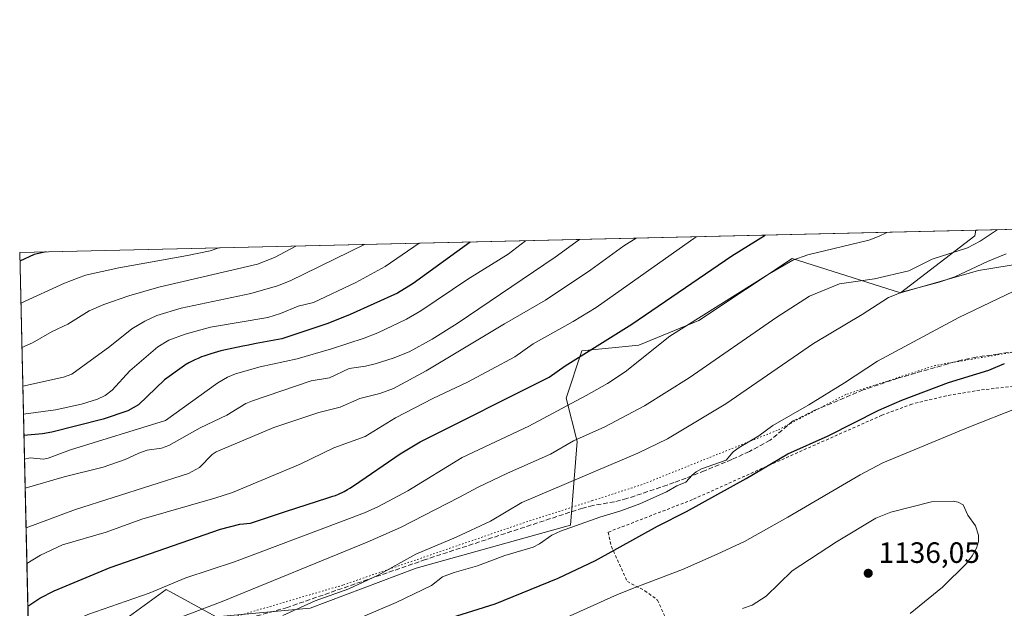
# Model space of a CAD drawing. Units: metres. Extents: x 658084 to 661538, y 4753386 to 4755779.
# Drawn here: x 658084 to 658419, y 4755579 to 4755779 of the extents above; entities that cross this region are included whole.
import ezdxf

# ---------------------------------------------------------------- set-up
doc = ezdxf.new("R2010")
doc.units = ezdxf.units.M
doc.header["$MEASUREMENT"] = 0
for name, pattern in [('DGN Style 2', [1.6480167562047852, 0.988810053722871, -0.6592067024819142]), ('DGN Style 3', [2.307223458686699, 1.648016756204785, -0.6592067024819142]), ('DGN Style 5', [1.1536117293433497, 0.4944050268614355, -0.6592067024819142])]:
    doc.linetypes.add(name, pattern=pattern)
for name, color, linetype, lineweight in [('Alambrada', 7, 'DGN Style 2', 0), ('Arbolado forestal CxS', 92, 'Continuous', 0), ('Comarca CxS', 21, 'Continuous', 0), ('Comunidad Autónoma CxS', 142, 'Continuous', 0), ('Curva de nivel maestra', 30, 'Continuous', 30), ('Curva de nivel normal', 30, 'Continuous', 0), ('Municipio CxS', 4, 'Continuous', 0), ('Pastizal CxS', 92, 'Continuous', 0), ('Prado CxS', 92, 'Continuous', 0), ('Provincia CxS', 1, 'Continuous', 0), ('Punto de cota en terreno', 7, 'Continuous', 0), ('Rótulo de punto de cota en terreno', 7, 'Continuous', 0), ('Senda', 7, 'DGN Style 3', 0), ('Suelo desnudo CxS', 253, 'Continuous', 0), ('Vía pecuaria eje', 92, 'DGN Style 5', 0)]:
    doc.layers.add(name, color=color, linetype=linetype, lineweight=lineweight)
doc.styles.add('Style-Arial', font='txt')

# ---------------------------------------------------------------- blocks, each defined once
blk = doc.blocks.new('5PATER')
at = {"layer": 'Suelo desnudo CxS', "linetype": 'Continuous', "lineweight": 0}
h = blk.add_hatch(color=51, dxfattribs=at)
edge = h.paths.add_edge_path()
edge.add_ellipse((0, 0), major_axis=(-0.1095731443231308, -0.1110710700762829), ratio=0.9994222409660322, start_angle=0, end_angle=360)

msp = doc.modelspace()

# ---------------------------------------------------------------- linework, layer by layer
at = {"layer": 'Alambrada', "color": 7, "linetype": 'DGN Style 2', "lineweight": 0}
msp.add_polyline3d([(658421.7301000003, 4755654.0801, 1128.556700000001), (658410.3400999998, 4755652.7601, 1127.981599999999), (658398.9401000004, 4755650.850099999, 1126.943100000004), (658387.2301000003, 4755648.040100001, 1127.172999999995), (658377.0100999996, 4755644.220100001, 1126.493300000002), (658331.8701, 4755624.1801, 1128.571400000001), (658312.5800999999, 4755615.5101, 1125.537200000006), (658283.8701, 4755604.4301, 1127.665800000002), (658284.9801000003, 4755599.540100001, 1125.430699999997), (658290.4200999998, 4755587.630100001, 1129.757199999993), (658296.4200999998, 4755584.520099999, 1132.189100000003), (658300.7001, 4755581.290100001, 1134.473100000003), (658304.6001000004, 4755572.670100001, 1135.741399999999)], dxfattribs=at)
at = {"layer": 'Arbolado forestal CxS', "color": 92, "linetype": 'Continuous', "lineweight": 0, "extrusion": (-0.1810030050870903, -0.004218952027228539, 0.9834734935895502), "elevation": -138148.4182896933, "flags": 128}
msp.add_lwpolyline([(-4739073.280696345, 756209.6646214075), (-4739073.280696345, 756540.5979694107)], dxfattribs=at)
at = {"layer": 'Arbolado forestal CxS', "color": 92, "linetype": 'Continuous', "lineweight": 0, "extrusion": (0.06402520370899163, 0.1954320582848983, 0.9786250987403451), "elevation": 972656.7343614964, "flags": 128}
msp.add_lwpolyline([(854893.367479748, -4623132.101837018), (854893.1323450691, -4623130.170422798), (854911.0983634325, -4623103.237114094)], dxfattribs=at)
at = {"layer": 'Arbolado forestal CxS', "color": 92, "linetype": 'Continuous', "lineweight": 0, "extrusion": (-0.008530796441476248, 0.3695612656503532, 0.9291672058585491), "elevation": 1752882.226554741, "flags": 128}
msp.add_lwpolyline([(-767657.7271883943, -4403001.175036475), (-767657.7271883943, -4403164.670537453)], dxfattribs=at)
at = {"layer": 'Arbolado forestal CxS', "color": 92, "linetype": 'Continuous', "lineweight": 0}
msp.add_polyline3d([(658383.3919000003, 4755685.830499999, 1113.943599999999), (658346.4469, 4755697.503500001, 1103.847699999999), (658314.7620999999, 4755676.4823, 1104.178499999995), (658294.3803000003, 4755668.092499999, 1102.082500000004), (658274.9325000001, 4755666.147700001, 1098.323099999994), (658269.6503, 4755650.0811, 1103.343900000007), (658273.3821, 4755635.291099999, 1109.913199999995), (658271.0425000006, 4755606.831900001, 1118.7834), (658218.5323000001, 4755592.246300001, 1115.467900000004), (658182.5537, 4755578.633099999, 1115.071100000001), (658150.5141000003, 4755575.612299999, 1110.9038), (658133.4937000005, 4755584.9213, 1104.368600000002), (658115.9879000002, 4755572.2785, 1106.361000000004), (658087.1657999996, 4755547.695800001, 1108.5291), (658083.6600000003, 4755699.57, 1048.091400000005), (658409.0358999996, 4755707.154100001, 1108.007599999997), (658408.6709000004, 4755705.2849, 1108.404699999999)], close=True, dxfattribs=at)
msp.add_polyline3d([(658383.3919000003, 4755685.830499999, 1113.943599999999), (658346.4469, 4755697.503500001, 1103.847699999999), (658314.7620999999, 4755676.4823, 1104.178499999995), (658294.3803000003, 4755668.092499999, 1102.082500000004), (658274.9325000001, 4755666.147700001, 1098.323099999994), (658269.6503, 4755650.0811, 1103.343900000007), (658273.3821, 4755635.291099999, 1109.913199999995), (658271.0425000006, 4755606.831900001, 1118.7834), (658218.5323000001, 4755592.246300001, 1115.467900000004), (658182.5537, 4755578.633099999, 1115.071100000001), (658150.5141000003, 4755575.612299999, 1110.9038), (658133.4937000005, 4755584.9213, 1104.368600000002), (658115.9879000002, 4755572.2785, 1106.361000000004), (658087.1657999996, 4755547.695800001, 1108.5291)], dxfattribs=at)
at = {"layer": 'Comarca CxS', "color": 21, "linetype": 'Continuous', "lineweight": 0, "flags": 128}
msp.add_lwpolyline([(658579.0679209287, 4753396.547886269), (658137.0600012054, 4753386.249982449), (658083.6600012068, 4755699.569982426), (658648.1330000003, 4755712.7272), (659096.508418798, 4755723.17819914), (659526.934052531, 4755733.211147225), (660615.4257000005, 4755758.582699998), (661120.5266245956, 4755770.355999216), (661122.6287996543, 4755770.404998999), (661483.2200012319, 4755778.809982427), (661496.8671303523, 4755200.175209535), (661497.6485000007, 4755167.045799999), (661529.0449870655, 4753835.842341661), (661537.7800012304, 4753465.47998245), (660862.2636117169, 4753449.741796554), (660529.797419698, 4753441.995996725), (660450.4180695255, 4753440.14661603)], close=True, dxfattribs=at)
at = {"layer": 'Comunidad Autónoma CxS', "color": 142, "linetype": 'Continuous', "lineweight": 0, "flags": 128}
msp.add_lwpolyline([(658579.0679209287, 4753396.547886269), (658137.0600012054, 4753386.249982449), (658083.6600012068, 4755699.569982426), (658648.1330000003, 4755712.7272), (659096.508418798, 4755723.17819914), (659526.934052531, 4755733.211147225), (660615.4257000005, 4755758.582699998), (661120.5266245956, 4755770.355999216), (661122.6287996543, 4755770.404998999), (661483.2200012319, 4755778.809982427), (661496.8671303523, 4755200.175209535), (661497.6485000007, 4755167.045799999), (661529.0449870655, 4753835.842341661), (661537.7800012304, 4753465.47998245), (660862.2636117169, 4753449.741796554), (660529.797419698, 4753441.995996725), (660450.4180695255, 4753440.14661603)], close=True, dxfattribs=at)
at = {"layer": 'Curva de nivel maestra', "color": 30, "linetype": 'Continuous', "lineweight": 30, "flags": 128}
for points, elevation in [([(658086.4360999997, 4755579.307399999), (658086.4400000004, 4755579.3101), (658090.5199999996, 4755582.0001), (658095.3499999996, 4755584.4301), (658114.4100000003, 4755592.440099999), (658152.0199999996, 4755605.4301), (658158.54, 4755607.110099999), (658162.1500000004, 4755607.5101), (658173.7599999999, 4755611.4101), (658174.4500000002, 4755611.640100001), (658188.2100000001, 4755615.960100001), (658190.2599999999, 4755616.6501), (658191.1100000005, 4755616.960100001), (658192.1100000005, 4755617.350099999), (658192.5700000003, 4755617.550100001), (658193.4400000004, 4755617.960100001), (658194.0199999996, 4755618.2601), (658195.2300000006, 4755618.940099999), (658195.9800000006, 4755619.380100001), (658197.6200000001, 4755620.4001), (658213.1299999999, 4755631.050100001), (658219.8899999997, 4755635.170100001), (658263.7699999996, 4755657.190099999), (658269.2800000003, 4755661.0701), (658291.9199999999, 4755675.200099999), (658325.9900000002, 4755698.420100001), (658337.3499999996, 4755705.4801), (658337.3609999996, 4755705.4835)], 1100), ([(658236.9540999997, 4755703.143100001), (658236.9500000002, 4755703.140100001), (658217.5700000003, 4755689.0601), (658212.2100000001, 4755685.7501), (658196.0800000001, 4755678.540100001), (658188.4900000002, 4755675.4801), (658172.9100000003, 4755670.210100001), (658164.1399999997, 4755668.670100001), (658160.9699999997, 4755668.0001), (658159.6200000001, 4755667.720100001), (658155.8499999996, 4755666.9901), (658153.7300000006, 4755666.5101), (658152.1100000005, 4755666.090100001), (658150.9600000001, 4755665.780099999), (658148.6500000004, 4755665.090100001), (658146.2599999999, 4755664.3101), (658145.5700000003, 4755664.0601), (658144.3399999999, 4755663.5801), (658143.25, 4755663.100099999), (658142.5700000003, 4755662.780099999), (658141.2400000002, 4755662.0701), (658139.8499999996, 4755661.2601), (658139.7000000002, 4755661.170100001), (658132.8799999999, 4755656.220100001), (658124.0899999999, 4755647.8201), (658120.4600000001, 4755645.7301), (658112.0599999997, 4755642.860099999), (658094.5999999996, 4755638.460100001), (658091.4600000001, 4755637.880100001), (658085.0999999996, 4755637.340100001), (658085.0965, 4755637.3397)], 1075), ([(658092.6133000003, 4755699.778700001), (658088.5999999996, 4755698.920100001), (658083.7307000002, 4755696.650400001), (658083.7274000002, 4755696.648700001)], 1050), ([(658228.4800000006, 4755574.7601), (658245.5, 4755580.110099999), (658266.8899999997, 4755588.770099999), (658279.5300000003, 4755594.8101), (658300.7300000006, 4755606.470100001), (658310.5899999999, 4755611.4901), (658330.8499999996, 4755622.6501), (658345, 4755631.040100001), (658358.79, 4755637.2401), (658376.0099999999, 4755645.960100001), (658383.8300000001, 4755649.3101), (658399.6500000004, 4755655.3201), (658413.4000000004, 4755659.600099999), (658418.7800000003, 4755661.8201)], 1125)]:
    msp.add_lwpolyline(points, dxfattribs=dict(at, elevation=elevation))
at = {"layer": 'Curva de nivel normal', "color": 30, "linetype": 'Continuous', "lineweight": 0, "flags": 128}
for points, elevation in [([(658274.1503, 4755704.0101), (658265.9000000004, 4755698.02), (658232.4699999997, 4755675.42), (658224.0099999999, 4755670.09), (658216.1399999997, 4755665.82), (658210.7199999997, 4755663.630000001), (658204.5700000003, 4755661.680000001), (658201.3099999997, 4755660.890000001), (658195.7400000002, 4755660.100000001), (658189.0700000003, 4755657), (658182.8600000005, 4755655.970000001), (658162.8399999999, 4755649.180000001), (658160.6299999999, 4755648.25), (658154.0899999999, 4755644.26), (658145.0700000003, 4755639.91), (658134.4100000003, 4755633.980000001), (658131.9000000004, 4755633.01), (658127.0599999997, 4755632.380000001), (658124.2400000002, 4755631.350000001), (658119.5999999996, 4755629.15), (658112.1100000005, 4755626.560000001), (658098.8200000003, 4755623.310000001), (658085.5113000004, 4755619.3704)], 1085), ([(658085.8224999999, 4755605.890900001), (658102.6200000001, 4755612.199999999), (658141.1200000001, 4755624.42), (658144.8899999997, 4755626.42), (658149.1900000004, 4755630.84), (658150.5, 4755631.720000001), (658170.0800000001, 4755640), (658185.4100000003, 4755645.17), (658192.7300000006, 4755646.980000001), (658199.4299999997, 4755649.92), (658206.2100000001, 4755651.609999999), (658210.8300000001, 4755653.369999999), (658221.9900000002, 4755659.279999999), (658248.5899999999, 4755675.350000001), (658262.5499999998, 4755683.33), (658278, 4755693.75), (658289.1900000004, 4755701.850000001), (658293.4397, 4755704.4597)], 1090), ([(658086.1020000001, 4755593.781199999), (658090.7800000003, 4755596.619999999), (658098.2599999999, 4755600.17), (658113.0700000003, 4755604.42), (658125.2599999999, 4755608.850000001), (658150.0300000003, 4755615.960000001), (658156.0300000003, 4755617.949999999), (658179.0700000003, 4755627.539999999), (658190.5099999999, 4755633.16), (658201.1699999999, 4755637.01), (658211.4800000006, 4755643.359999999), (658224.2199999997, 4755649.869999999), (658236.0300000003, 4755655.430000001), (658252.1500000004, 4755664.08), (658258.4000000004, 4755668.560000001), (658272.04, 4755676.119999999), (658279.8099999997, 4755680.890000001), (658313.8847000003, 4755704.9363)], 1095), ([(658086.7735000001, 4755564.692700001), (658090.9000000004, 4755567.92), (658098.5999999996, 4755572.699999999), (658106.8099999997, 4755576.42), (658127.6799999997, 4755583.680000001), (658140.1900000004, 4755588.949999999), (658156.75, 4755594.350000001), (658200.9800000006, 4755611.039999999), (658205.79, 4755613.16), (658215.7000000002, 4755618.49), (658234.2400000002, 4755629.810000001), (658256.9400000004, 4755640.560000001), (658276.3600000005, 4755650.9), (658283.6600000003, 4755655.039999999), (658289.6699999999, 4755658.939999999), (658304.9199999999, 4755671.08), (658338.6399999997, 4755692.310000001), (658346.75, 4755696.960000001), (658351.8399999999, 4755698.83), (658372.5899999999, 4755703.850000001), (658375.9199999999, 4755705), (658378.6628999999, 4755706.4463)], 1105), ([(658123.5999999996, 4755569.9), (658152.6100000005, 4755580.880000001), (658201.9299999997, 4755601.029999999), (658213.2000000002, 4755606.07), (658233.2999999998, 4755616.350000001), (658239.4199999999, 4755619.66), (658249.5999999996, 4755624.560000001), (658264.3200000003, 4755631.01), (658272.0999999996, 4755635.52), (658282.7400000002, 4755640.32), (658296.3099999997, 4755647.41), (658311.4900000002, 4755656.99), (658341.2400000002, 4755677.58), (658352.4199999999, 4755684.689999999), (658362.6200000001, 4755688.939999999), (658374.54, 4755690.65), (658386.1900000004, 4755693.310000001), (658394.1200000001, 4755697.300000001), (658406.1600000003, 4755701.230000001), (658410.4299999997, 4755703.480000001), (658416.2999999998, 4755707.32), (658416.3032999998, 4755707.3236)], 1110), ([(658084.0573000005, 4755682.3586), (658084.0599999997, 4755682.359999999), (658098.8700000001, 4755689.119999999), (658106.0899999999, 4755691.859999999), (658117.4500000002, 4755694.41), (658140.7800000003, 4755698.619999999), (658148.4900000002, 4755700.199999999), (658151.4397999998, 4755701.15)], 1055), ([(658177.6492999997, 4755701.7597), (658170.3099999997, 4755697.859999999), (658164.5999999996, 4755695.619999999), (658131.0199999996, 4755687.77), (658120.7699999996, 4755684.800000001), (658112.2800000003, 4755681.92), (658107.2999999998, 4755679.74), (658100.0499999998, 4755675.25), (658094.7000000002, 4755672.75), (658088.0499999998, 4755668.83), (658084.4044000005, 4755667.321799999)], 1060), ([(658084.7082000002, 4755654.159600001), (658084.7111000001, 4755654.1602), (658098.5499999998, 4755657.140000001), (658101.3899999997, 4755658.230000001), (658114.3300000001, 4755667.600000001), (658121.7800000003, 4755673.630000001), (658126.2300000006, 4755676.289999999), (658130.3099999997, 4755678.140000001), (658138.6100000005, 4755680.65), (658162.2999999998, 4755685.66), (658171.4299999997, 4755688.199999999), (658175.6799999997, 4755689.99), (658200.9894000003, 4755702.3048)], 1065), ([(658084.9293999998, 4755644.58), (658095.8399999999, 4755646.119999999), (658104.7400000002, 4755647.980000001), (658110.1799999997, 4755649.730000001), (658112.7699999996, 4755650.949999999), (658115.1699999999, 4755652.76), (658121.1799999997, 4755659.33), (658130.7000000002, 4755667.49), (658134.4000000004, 4755669.720000001), (658139.9900000002, 4755671.810000001), (658148.6100000005, 4755674.140000001), (658168.1200000001, 4755677.5), (658172.4400000004, 4755678.83), (658178.4500000002, 4755681.350000001), (658183.6799999997, 4755682.539999999), (658197.9900000002, 4755689.4), (658208.0099999999, 4755694.859999999), (658219.6288000002, 4755702.7393)], 1070), ([(658085.2821000004, 4755629.3005), (658087.2400000002, 4755629.720000001), (658091.7300000006, 4755629.33), (658093.3799999999, 4755629.59), (658100.9000000004, 4755632.41), (658133.2699999996, 4755642.42), (658151.1200000001, 4755655.289999999), (658154.3700000001, 4755657.180000001), (658157.0700000003, 4755658.32), (658165.4299999997, 4755660.680000001), (658178.0599999997, 4755663.380000001), (658189.7300000006, 4755666.789999999), (658200.9100000003, 4755670.430000001), (658205.5199999996, 4755672.230000001), (658215.29, 4755676.92), (658220.1399999997, 4755679.730000001), (658236.1500000004, 4755690.5), (658249.8700000001, 4755698.99), (658255.7309999998, 4755703.580800001)], 1080), ([(658177.6522000004, 4755701.7609), (658177.6492999997, 4755701.7597)], 1060), ([(658173.25, 4755576.07), (658184.1799999997, 4755581.039999999), (658195.5999999996, 4755585.140000001), (658205.3799999999, 4755589.67), (658218.5, 4755596.949999999), (658232.1799999997, 4755602.730000001), (658243.8799999999, 4755608.220000001), (658254.5, 4755614.529999999), (658293.9400000004, 4755631.279999999), (658304.0499999998, 4755636.189999999), (658323.9000000004, 4755648.140000001), (658353.79, 4755668.609999999), (658370.2800000003, 4755678.49), (658379.2599999999, 4755684.289999999), (658384.1600000003, 4755686.199999999), (658396.5599999997, 4755689.52), (658401.8399999999, 4755691.300000001), (658412.9600000001, 4755696.58), (658419.3099999997, 4755699.189999999)], 1115), ([(658152.9199999999, 4755555.4), (658211.8099999997, 4755580.51), (658223.8300000001, 4755586.24), (658227.5199999996, 4755589.210000001), (658231.5300000003, 4755590.74), (658239.4800000006, 4755593.02), (658248.7300000006, 4755596.550000001), (658258.3600000005, 4755599.380000001), (658260.5499999998, 4755600.439999999), (658264.7000000002, 4755603.369999999), (658267.6299999999, 4755604.730000001), (658281.0199999996, 4755609.600000001), (658288.2300000006, 4755611.75), (658294.6299999999, 4755614.08), (658303.79, 4755618.140000001), (658307.25, 4755620.220000001), (658310.2699999996, 4755621.51), (658312.4800000006, 4755623.810000001), (658313.8600000005, 4755624.99), (658315.6500000004, 4755625.949999999), (658324.0099999999, 4755628.99), (658326.4500000002, 4755631.730000001), (658328.4199999999, 4755633.289999999), (658335.2000000002, 4755637.230000001), (658339.9100000003, 4755640.689999999), (658352.2199999997, 4755647.75), (658364.3600000005, 4755655.27), (658375.5800000001, 4755662.66), (658403.2199999997, 4755677.460000001), (658427.1399999997, 4755688.890000001)], 1120), ([(658266.4600000001, 4755573.880000001), (658287.0700000003, 4755583.25), (658293.0599999997, 4755585.630000001), (658309.1399999997, 4755591.77), (658320.9900000002, 4755596.91), (658330.2300000006, 4755601.32), (658345.0599999997, 4755609.57), (658369.6100000005, 4755623.99), (658377.4000000004, 4755628.01), (658406.6399999997, 4755640.199999999), (658423.3399999999, 4755646.76)], 1130), ([(658401.25, 4755614.960000001), (658393.8799999999, 4755614.77), (658380.0300000003, 4755611.25), (658374.9199999999, 4755609.199999999), (658361.5899999999, 4755601.16), (658346.4600000001, 4755591.25), (658337.6900000004, 4755582.720000001), (658332.9400000004, 4755579.640000001), (658329.6299999999, 4755578.439999999)], 1135), ([(658386.6900000004, 4755576.76), (658397.6600000003, 4755585.699999999), (658405.8399999999, 4755593.83), (658407.7699999996, 4755596.369999999), (658409.2100000001, 4755598.99), (658409.8899999997, 4755601.24), (658409.9500000002, 4755603.439999999), (658408.8600000005, 4755606.560000001), (658406.3099999997, 4755610.220000001), (658404.7400000002, 4755613.789999999), (658403.0300000003, 4755614.600000001), (658401.25, 4755614.960000001)], 1135)]:
    msp.add_lwpolyline(points, dxfattribs=dict(at, elevation=elevation))
at = {"layer": 'Municipio CxS', "color": 4, "linetype": 'Continuous', "lineweight": 0, "flags": 128}
msp.add_lwpolyline([(658137.0600012054, 4753386.249982449), (658083.6600012068, 4755699.569982426), (658648.1330000003, 4755712.7272), (659096.508418798, 4755723.17819914)], dxfattribs=at)
at = {"layer": 'Pastizal CxS', "color": 92, "linetype": 'Continuous', "lineweight": 0, "extrusion": (-0.2165784077103791, -0.00504856881988181, 0.976252172989391), "elevation": -165525.0006231793, "flags": 128}
msp.add_lwpolyline([(-4739071.864737639, 751034.9903184751), (-4739071.864737638, 751081.9776226608)], dxfattribs=at)
at = {"layer": 'Pastizal CxS', "color": 92, "linetype": 'Continuous', "lineweight": 0, "extrusion": (0.06402520370899163, 0.1954320582848983, 0.9786250987403451), "elevation": 972656.7343614964, "flags": 128}
msp.add_lwpolyline([(854893.367479748, -4623132.101837018), (854893.1323450691, -4623130.170422798), (854911.0983634325, -4623103.237114094)], dxfattribs=at)
at = {"layer": 'Pastizal CxS', "color": 92, "linetype": 'Continuous', "lineweight": 0}
msp.add_polyline3d([(658588.3266000003, 4755711.3333, 1150.868499999997), (658587.5097000003, 4755710.4845, 1150.790800000002), (658566.4347000001, 4755700.537699999, 1148.570800000001), (658545.9961000001, 4755693.447899999, 1145.245999999999), (658514.3192999996, 4755680.733300001, 1138.932400000005), (658491.5509000003, 4755672.027899999, 1134.708599999998), (658472.1300999997, 4755668.0101, 1131.237200000003), (658449.3602999998, 4755666.001300001, 1127.493300000002), (658433.9577000003, 4755669.349300001, 1124.861499999999), (658431.9486999996, 4755676.7163, 1122.949200000003), (658433.2892000005, 4755690.778899999, 1119.768200000006), (658429.8664999995, 4755693.268300001, 1118.659299999999), (658425.9222999997, 4755696.1371, 1117.205000000002), (658409.8504999997, 4755693.458100001, 1114.845300000001), (658383.3919000003, 4755685.830499999, 1113.943599999999)], dxfattribs=at)
msp.add_polyline3d([(658383.3919000003, 4755685.830499999, 1113.943599999999), (658408.6709000004, 4755705.2849, 1108.404699999999), (658409.0358999996, 4755707.154100001, 1108.007599999997), (658588.3265000005, 4755711.3332, 1150.868499999997), (658587.5097000003, 4755710.4845, 1150.790800000002), (658566.4347000001, 4755700.537699999, 1148.570800000001), (658545.9961000001, 4755693.447899999, 1145.245999999999), (658514.3192999996, 4755680.733300001, 1138.932400000005), (658491.5509000003, 4755672.027899999, 1134.708599999998), (658472.1300999997, 4755668.0101, 1131.237200000003), (658449.3602999998, 4755666.001300001, 1127.493300000002), (658433.9577000003, 4755669.349300001, 1124.861499999999), (658431.9486999996, 4755676.7163, 1122.949200000003), (658433.2892000005, 4755690.778899999, 1119.768200000006), (658429.8664999995, 4755693.268300001, 1118.659299999999), (658425.9222999997, 4755696.1371, 1117.205000000002), (658409.8504999997, 4755693.458100001, 1114.845300000001)], close=True, dxfattribs=at)
at = {"layer": 'Prado CxS', "color": 92, "linetype": 'Continuous', "lineweight": 0}
for points in [[(658588.3266000003, 4755711.3333, 1150.868499999997), (658587.5097000003, 4755710.4845, 1150.790800000002), (658566.4347000001, 4755700.537699999, 1148.570800000001), (658545.9961000001, 4755693.447899999, 1145.245999999999), (658514.3192999996, 4755680.733300001, 1138.932400000005), (658491.5509000003, 4755672.027899999, 1134.708599999998), (658472.1300999997, 4755668.0101, 1131.237200000003), (658449.3602999998, 4755666.001300001, 1127.493300000002), (658433.9577000003, 4755669.349300001, 1124.861499999999), (658431.9486999996, 4755676.7163, 1122.949200000003), (658433.2892000005, 4755690.778899999, 1119.768200000006), (658429.8664999995, 4755693.268300001, 1118.659299999999), (658425.9222999997, 4755696.1371, 1117.205000000002), (658409.8504999997, 4755693.458100001, 1114.845300000001), (658383.3919000003, 4755685.830499999, 1113.943599999999)], [(658092.7494000001, 4755305.8104, 1067.199800000002), (658087.1657999996, 4755547.695800001, 1108.5291), (658115.9879000002, 4755572.2785, 1106.361000000004), (658133.4937000005, 4755584.9213, 1104.368600000002), (658150.5141000003, 4755575.612299999, 1110.9038), (658182.5537, 4755578.633099999, 1115.071100000001), (658218.5323000001, 4755592.246300001, 1115.467900000004), (658271.0425000006, 4755606.831900001, 1118.7834), (658273.3821, 4755635.291099999, 1109.913199999995), (658269.6503, 4755650.0811, 1103.343900000007), (658274.9325000001, 4755666.147700001, 1098.323099999994), (658294.3803000003, 4755668.092499999, 1102.082500000004), (658314.7620999999, 4755676.4823, 1104.178499999995), (658346.4469, 4755697.503500001, 1103.847699999999), (658383.3919000003, 4755685.830499999, 1113.943599999999), (658409.8504999997, 4755693.458100001, 1114.845300000001), (658425.9222999997, 4755696.1371, 1117.205000000002)], [(658383.3919000003, 4755685.830499999, 1113.943599999999), (658346.4469, 4755697.503500001, 1103.847699999999), (658314.7620999999, 4755676.4823, 1104.178499999995), (658294.3803000003, 4755668.092499999, 1102.082500000004), (658274.9325000001, 4755666.147700001, 1098.323099999994), (658269.6503, 4755650.0811, 1103.343900000007), (658273.3821, 4755635.291099999, 1109.913199999995), (658271.0425000006, 4755606.831900001, 1118.7834), (658218.5323000001, 4755592.246300001, 1115.467900000004), (658182.5537, 4755578.633099999, 1115.071100000001), (658150.5141000003, 4755575.612299999, 1110.9038), (658133.4937000005, 4755584.9213, 1104.368600000002), (658115.9879000002, 4755572.2785, 1106.361000000004), (658087.1657999996, 4755547.695800001, 1108.5291)]]:
    msp.add_polyline3d(points, dxfattribs=at)
at = {"layer": 'Provincia CxS', "color": 1, "linetype": 'Continuous', "lineweight": 0, "flags": 128}
msp.add_lwpolyline([(658579.0679209287, 4753396.547886269), (658137.0600012054, 4753386.249982449), (658083.6600012068, 4755699.569982426), (658648.1330000003, 4755712.7272), (659096.508418798, 4755723.17819914), (659526.934052531, 4755733.211147225), (660615.4257000005, 4755758.582699998), (661120.5266245956, 4755770.355999216), (661122.6287996543, 4755770.404998999), (661483.2200012319, 4755778.809982427), (661496.8671303523, 4755200.175209535), (661497.6485000007, 4755167.045799999), (661529.0449870655, 4753835.842341661), (661537.7800012304, 4753465.47998245), (660862.2636117169, 4753449.741796554), (660529.797419698, 4753441.995996725), (660450.4180695255, 4753440.14661603)], close=True, dxfattribs=at)
at = {"layer": 'Senda', "color": 7, "linetype": 'DGN Style 3', "lineweight": 0}
msp.add_polyline3d([(658424.5601000005, 4755666.200099999, 1125.359899999996), (658416.5201000003, 4755665.020099999, 1128.127099999998), (658409.0900999998, 4755663.9901, 1127.781700000007), (658403.9801000003, 4755662.9901, 1127.941200000001), (658382.4801000003, 4755656.840100001, 1124.234800000006), (658370.6501000002, 4755652.840100001, 1129.627900000007), (658354.2500999998, 4755645.9101, 1126.695399999997), (658346.6401000004, 4755642.1801, 1127.039300000004), (658339.0000999998, 4755635.710100001, 1130.498800000001), (658331.9301000005, 4755631.880100001, 1132.849700000006), (658325.9501, 4755629.1601, 1130.179000000004), (658316.6901000004, 4755625.350099999, 1130.089099999997), (658310.4001000002, 4755622.850099999, 1126.132299999997), (658306.3101000005, 4755621.300100001, 1127.644799999995), (658303.9801000003, 4755620.450099999, 1128.115600000005), (658290.3000999996, 4755615.9001, 1129.945300000007), (658286.0900999998, 4755614.800100001, 1129.437999999995), (658278.7100999998, 4755613.530099999, 1126.024300000005), (658275.2500999998, 4755612.630100001, 1126.536800000002), (658221.7500999998, 4755595.130100001, 1122.699999999997), (658174.7301000003, 4755578.8301, 1124.025999999998), (658150.6501000002, 4755572.1501, 1116.372700000007)], dxfattribs=at)
at = {"layer": 'Vía pecuaria eje', "color": 92, "linetype": 'DGN Style 5', "lineweight": 0}
for points in [[(658478.9282999998, 4755672.301000001, 1134.479800000001), (658471.6727999998, 4755670.788699999, 1137.777400000006), (658429.4461000003, 4755667.015699999, 1125.733999999997), (658395.2441999996, 4755661.179300001, 1125.686600000001), (658364.7873999998, 4755651.2884, 1126.773499999996), (658341.4386999998, 4755639.0843, 1128.656000000003), (658295.4214000005, 4755620.631300001, 1128.340599999996), (658278.4976000005, 4755615.1691, 1124.635500000004)], [(658278.4976000005, 4755615.1691, 1124.635500000004), (658255.3800999997, 4755607.707800001, 1128.953899999993), (658193.6497999999, 4755586.446599999, 1126.642099999998), (658141.0955999997, 4755571.0218, 1117.614000000002), (658118.8959999997, 4755560.5164, 1114.012400000007), (658100.5126, 4755546.279800001, 1113.974300000002), (658088.5208000002, 4755524.7349, 1113.019100000005), (658087.7311000006, 4755523.206, 1113.853600000002)]]:
    msp.add_polyline3d(points, dxfattribs=at)

# ---------------------------------------------------------------- block references
at = {"layer": 'Punto de cota en terreno', "color": 7, "linetype": 'Continuous', "lineweight": 0, "xscale": 10, "yscale": 10, "zscale": 10}
msp.add_blockref('5PATER', (658372.3799999999, 4755590.449999999, 1136.050000000003), dxfattribs=at)

# ---------------------------------------------------------------- texts
at = {"layer": 'Rótulo de punto de cota en terreno', "color": 7, "linetype": 'Continuous', "lineweight": 0, "style": 'Style-Arial'}
msp.add_text('1136,05', height=7.000000000000002, dxfattribs=at).set_placement((658375.9078000003, 4755593.977800001))

doc.saveas('drawing.dxf')
